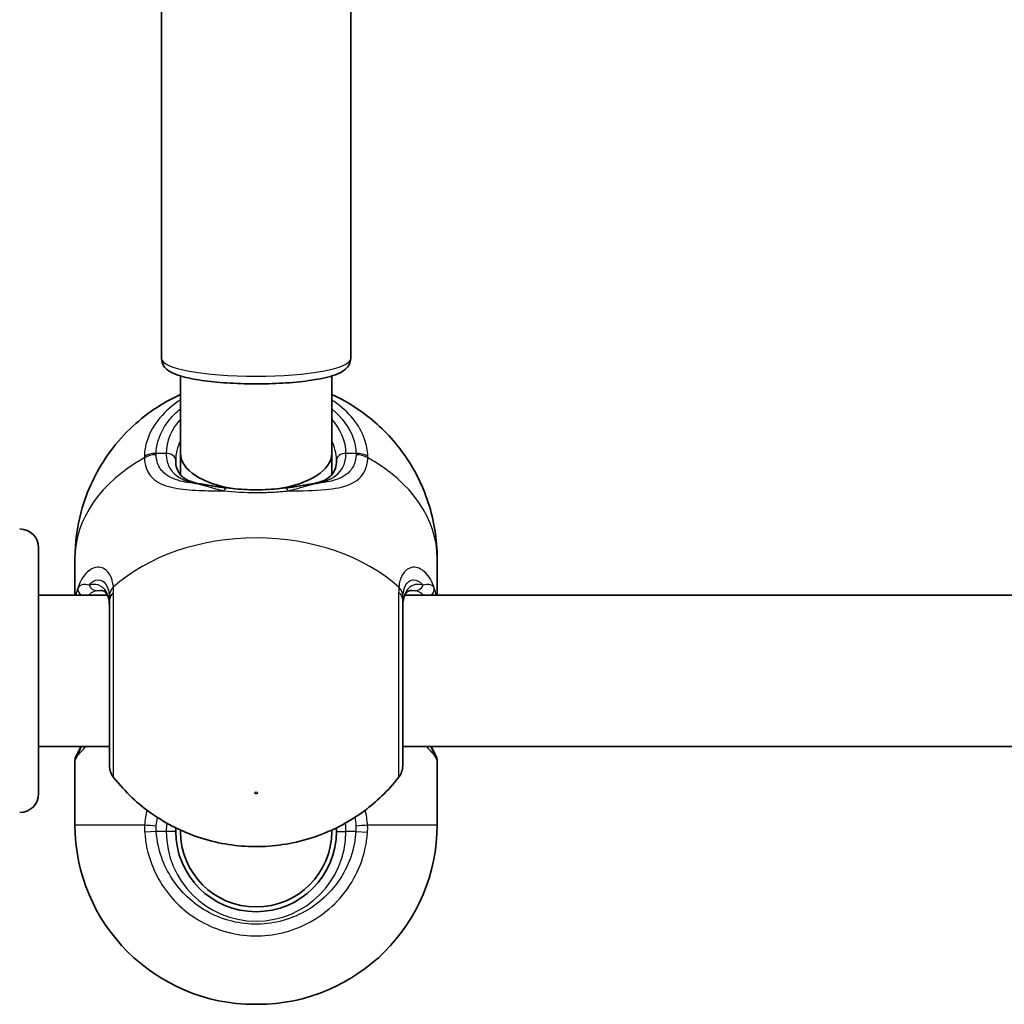
# Model space of a CAD drawing. Units: millimetres. Extents: x -10219 to 11362, y -7548 to 6007.
# Drawn here: x -2289 to -2185, y -718 to -614 of the extents above; entities that cross this region are included whole.
import ezdxf

# ---------------------------------------------------------------- set-up
doc = ezdxf.new("R2010")
doc.units = ezdxf.units.MM
doc.layers.add('Widoczne (ISO)', color=7, linetype='Continuous', lineweight=35)
doc.layers.add('Widoczne wąskie (ISO)', color=7, linetype='Continuous', lineweight=25)

msp = doc.modelspace()

# ---------------------------------------------------------------- linework, layer by layer
at = {"layer": 'Widoczne (ISO)'}
for p, q in [((-2274.24, -576.45), (-2274.24, -650.17)), ((-2254.24, -576.45), (-2254.24, -650.17)), ((-2272.24, -660.19), (-2272.24, -651.98)), ((-2256.24, -660.19), (-2256.24, -651.98)), ((-2272.24, -662.45), (-2272.24, -660.19)), ((-2256.24, -662.45), (-2256.24, -660.19)), ((-2287.23, -670.18), (-2287.23, -696.18)), ((-2283.39, -675.18), (-2283.39, -671.31)), ((-2245.09, -675.18), (-2245.09, -671.31)), ((-2279.97, -675.18), (-2287.23, -675.18)), ((-2147.97, -675.18), (-2248.51, -675.18)), ((-2279.74, -691.18), (-2287.23, -691.18)), ((-2147.74, -691.18), (-2248.74, -691.18)), ((-2283.39, -699.47), (-2283.39, -692.67)), ((-2245.09, -699.47), (-2245.09, -692.67)), ((-2272.24, -700.17), (-2272.24, -700.03)), ((-2256.24, -700.17), (-2256.24, -700.03)), ((-2264.09, -718.47), (-2264.39, -718.47))]:
    msp.add_line(p, q, dxfattribs=at)
for centre, radius, start, end in [((-2289.23, -670.18), 2, 359.9999, 89.9999), ((-2282.39, -692.67), 1, 152.3716, 179.9999), ((-2246.09, -692.67), 1, 359.9999, 27.6282), ((-2277.74, -693.23), 2, 179.9999, 218.1492), ((-2250.74, -693.23), 2, 321.8506, 359.9999), ((-2289.23, -696.18), 2, 269.9999, 359.9999), ((-2264.39, -699.47), 19, 179.9999, 269.9999), ((-2264.09, -699.47), 19, 269.9999, 359.9999), ((-2264.24, -700.17), 8.5, 179.9999, 359.9999), ((-2264.24, -700.17), 8, 179.9999, 359.9999)]:
    msp.add_arc(centre, radius, start, end, dxfattribs=at)
for start_param, end_param in [(3.141593, 4.426914), (4.997864, 6.283185)]:
    msp.add_ellipse((-2264.24, -660.19), major_axis=(8, 0), ratio=0.488211, start_param=start_param, end_param=end_param, dxfattribs=at)
for points, knots in [([(-2254.24, -650.17), (-2254.24, -650.39), (-2254.3, -650.61), (-2254.5, -651), (-2254.65, -651.15), (-2255.11, -651.55), (-2255.45, -651.71), (-2256.52, -652.1), (-2257.36, -652.28), (-2259.17, -652.56), (-2260.09, -652.66), (-2262.02, -652.79), (-2263.02, -652.82), (-2265.02, -652.83), (-2266.02, -652.8), (-2267.94, -652.69), (-2268.85, -652.61), (-2270.52, -652.39), (-2271.27, -652.25), (-2272.59, -651.89), (-2273.13, -651.71), (-2273.75, -651.24), (-2273.89, -651.1), (-2274.14, -650.71), (-2274.24, -650.45), (-2274.24, -650.17)], [2.569025, 2.569025, 2.569025, 2.569025, 2.663119, 2.663119, 2.780995, 2.780995, 3.035133, 3.035133, 3.449397, 3.449397, 3.787564, 3.787564, 4.115966, 4.115966, 4.442287, 4.442287, 4.77009, 4.77009, 5.105396, 5.105396, 5.47478, 5.47478, 5.592699, 5.592699, 5.710617, 5.710617, 5.710617, 5.710617]), ([(-2272.24, -653.95), (-2273.17, -654.38), (-2274.12, -654.9), (-2276.76, -656.71), (-2278.47, -658.27), (-2281.12, -662.05), (-2282.12, -664.08), (-2283.16, -667.93), (-2283.39, -669.62), (-2283.39, -671.31)], [3.7168247, 3.7168247, 3.7168247, 3.7168247, 3.9106319, 3.9106319, 4.2537465, 4.2537465, 4.5243753, 4.5243753, 4.712389, 4.712389, 4.712389, 4.712389]), ([(-2245.09, -671.31), (-2245.09, -669.27), (-2245.43, -667.25), (-2246.66, -663.47), (-2247.57, -661.74), (-2249.77, -658.62), (-2251.1, -657.31), (-2253.7, -655.27), (-2254.99, -654.52), (-2256.24, -653.95)], [1.5707963, 1.5707963, 1.5707963, 1.5707963, 1.7970722, 1.7970722, 2.0347373, 2.0347373, 2.3063218, 2.3063218, 2.5663606, 2.5663606, 2.5663606, 2.5663606]), ([(-2272.74, -660.89), (-2272.74, -661.22), (-2272.7, -661.5), (-2272.55, -661.98), (-2272.45, -662.18), (-2272.19, -662.53), (-2272.03, -662.68), (-2271.64, -662.95), (-2271.4, -663.07), (-2270.84, -663.27), (-2270.52, -663.35), (-2270.17, -663.4)], [6.2734229, 6.2734229, 6.2734229, 6.2734229, 6.447636, 6.447636, 6.6218492, 6.6218492, 6.7960623, 6.7960623, 6.9702754, 6.9702754, 7.1444886, 7.1444886, 7.1444886, 7.1444886]), ([(-2258.31, -663.4), (-2257.96, -663.35), (-2257.64, -663.27), (-2257.08, -663.07), (-2256.84, -662.95), (-2256.45, -662.68), (-2256.29, -662.53), (-2256.03, -662.18), (-2255.93, -661.98), (-2255.78, -661.5), (-2255.74, -661.22), (-2255.74, -660.89)], [5.4023573, 5.4023573, 5.4023573, 5.4023573, 5.5765704, 5.5765704, 5.7507835, 5.7507835, 5.9249966, 5.9249966, 6.0992098, 6.0992098, 6.2734229, 6.2734229, 6.2734229, 6.2734229]), ([(-2267.34, -663.84), (-2267.55, -663.82), (-2267.76, -663.79), (-2268.16, -663.73), (-2268.36, -663.7), (-2268.75, -663.64), (-2268.94, -663.61), (-2269.31, -663.55), (-2269.49, -663.52), (-2269.84, -663.46), (-2270, -663.43), (-2270.17, -663.4)], [0, 0, 0, 0, 0.0695389, 0.0695389, 0.1390777, 0.1390777, 0.2086166, 0.2086166, 0.2781555, 0.2781555, 0.3476944, 0.3476944, 0.3476944, 0.3476944]), ([(-2261.14, -663.84), (-2260.93, -663.82), (-2260.72, -663.79), (-2260.32, -663.73), (-2260.12, -663.7), (-2259.73, -663.64), (-2259.54, -663.61), (-2259.17, -663.55), (-2258.99, -663.52), (-2258.64, -663.46), (-2258.48, -663.43), (-2258.31, -663.4)], [0, 0, 0, 0, 0.0695389, 0.0695389, 0.1390777, 0.1390777, 0.2086166, 0.2086166, 0.2781555, 0.2781555, 0.3476944, 0.3476944, 0.3476944, 0.3476944]), ([(-2267.34, -663.84), (-2266.95, -663.89), (-2266.55, -663.93), (-2265.72, -663.99), (-2265.3, -664.01), (-2264.45, -664.03), (-2264.03, -664.03), (-2263.18, -664.01), (-2262.76, -663.99), (-2261.93, -663.93), (-2261.53, -663.89), (-2261.14, -663.84)], [5.754988, 5.754988, 5.754988, 5.754988, 5.8874973, 5.8874973, 6.0200067, 6.0200067, 6.152516, 6.152516, 6.2850254, 6.2850254, 6.4175347, 6.4175347, 6.4175347, 6.4175347]), ([(-2279.74, -676.45), (-2279.74, -676.14), (-2279.77, -675.87), (-2279.86, -675.43), (-2279.93, -675.26), (-2280.06, -675), (-2280.14, -674.91), (-2280.28, -674.78), (-2280.35, -674.74), (-2280.51, -674.68), (-2280.59, -674.67), (-2280.7, -674.67)], [12.5468793, 12.5468793, 12.5468793, 12.5468793, 12.7023961, 12.7023961, 12.8579129, 12.8579129, 13.0134297, 13.0134297, 13.1689465, 13.1689465, 13.3244633, 13.3244633, 13.3244633, 13.3244633]), ([(-2247.78, -674.67), (-2247.89, -674.67), (-2247.97, -674.68), (-2248.13, -674.74), (-2248.2, -674.78), (-2248.34, -674.91), (-2248.42, -675), (-2248.55, -675.26), (-2248.62, -675.43), (-2248.71, -675.87), (-2248.74, -676.14), (-2248.74, -676.45)], [5.4958391, 5.4958391, 5.4958391, 5.4958391, 5.6513558, 5.6513558, 5.8068726, 5.8068726, 5.9623894, 5.9623894, 6.1179061, 6.1179061, 6.2734229, 6.2734229, 6.2734229, 6.2734229]), ([(-2279.74, -675.7), (-2279.74, -676.03), (-2279.74, -676.37), (-2279.74, -678.37), (-2279.74, -680.34), (-2279.74, -684.24), (-2279.74, -686.17), (-2279.74, -689.41), (-2279.74, -690.75), (-2279.74, -692.58), (-2279.74, -693.1), (-2279.74, -693.22), (-2279.74, -693.22), (-2279.74, -693.22)], [0, 0, 0, 0, 0.129537, 0.129537, 0.725375, 0.725375, 1.299703, 1.299703, 1.842753, 1.842753, 2.356937, 2.356937, 2.419966, 2.419966, 2.419966, 2.419966]), ([(-2248.74, -693.22), (-2248.74, -693.22), (-2248.74, -693.15), (-2248.74, -692.71), (-2248.74, -692.08), (-2248.74, -690.2), (-2248.74, -688.88), (-2248.74, -685.83), (-2248.74, -684.09), (-2248.74, -680.38), (-2248.74, -678.43), (-2248.74, -676.41), (-2248.74, -676.05), (-2248.74, -675.7)], [0.754789, 0.754789, 0.754789, 0.754789, 0.96552, 0.96552, 1.422771, 1.422771, 1.925821, 1.925821, 2.446576, 2.446576, 3.038238, 3.038238, 3.174755, 3.174755, 3.174755, 3.174755]), ([(-2283.28, -692.2), (-2283.28, -692.2), (-2283.27, -692.2), (-2283.26, -692.17), (-2283.25, -692.14), (-2283.21, -692.08), (-2283.19, -692.05), (-2283.15, -691.96), (-2283.12, -691.91), (-2283.06, -691.79), (-2283.03, -691.73), (-2282.99, -691.65)], [6.0862698, 6.0862698, 6.0862698, 6.0862698, 6.1525228, 6.1525228, 6.2187757, 6.2187757, 6.2850287, 6.2850287, 6.3512817, 6.3512817, 6.4175347, 6.4175347, 6.4175347, 6.4175347]), ([(-2282.99, -691.65), (-2282.95, -691.57), (-2282.9, -691.47), (-2282.81, -691.31), (-2282.78, -691.24), (-2282.74, -691.18)], [0, 0, 0, 0, 0.0695389, 0.0695389, 0.1119073, 0.1119073, 0.1119073, 0.1119073]), ([(-2245.49, -691.65), (-2245.53, -691.57), (-2245.58, -691.47), (-2245.67, -691.31), (-2245.7, -691.24), (-2245.74, -691.18)], [0, 0, 0, 0, 0.0695389, 0.0695389, 0.1119073, 0.1119073, 0.1119073, 0.1119073]), ([(-2245.49, -691.65), (-2245.45, -691.73), (-2245.42, -691.79), (-2245.36, -691.91), (-2245.33, -691.96), (-2245.29, -692.05), (-2245.27, -692.08), (-2245.24, -692.14), (-2245.22, -692.17), (-2245.21, -692.2), (-2245.2, -692.2), (-2245.2, -692.2)], [5.754988, 5.754988, 5.754988, 5.754988, 5.8212443, 5.8212443, 5.8875007, 5.8875007, 5.953757, 5.953757, 6.0200134, 6.0200134, 6.0862698, 6.0862698, 6.0862698, 6.0862698]), ([(-2279.31, -694.46), (-2278.05, -696.06), (-2276.67, -697.31), (-2273.63, -699.45), (-2271.97, -700.23), (-2268.43, -701.43), (-2266.56, -701.73), (-2262.77, -701.82), (-2260.85, -701.59), (-2256.89, -700.43), (-2254.84, -699.52), (-2251.54, -697.06), (-2250.3, -695.91), (-2249.17, -694.46)], [5.219388, 5.219388, 5.219388, 5.219388, 5.499012, 5.499012, 5.838703, 5.838703, 6.249408, 6.249408, 6.674927, 6.674927, 7.094481, 7.094481, 7.346983, 7.346983, 7.346983, 7.346983])]:
    msp.add_open_spline(points, degree=3, knots=knots, dxfattribs=at)
for points in [[(-2272.74, -700.17), (-2272.74, -700.04), (-2272.74, -699.92), (-2272.73, -699.8)], [(-2255.75, -699.8), (-2255.74, -699.92), (-2255.74, -700.04), (-2255.74, -700.17)]]:
    msp.add_open_spline(points, degree=3, dxfattribs=at)
at = {"layer": 'Widoczne wąskie (ISO)'}
for p, q in [((-2273.74, -660.19), (-2274.81, -660.19)), ((-2253.67, -660.19), (-2254.74, -660.19)), ((-2283.39, -699.47), (-2276.02, -699.47)), ((-2252.46, -699.47), (-2245.09, -699.47)), ((-2274.79, -700.17), (-2276.02, -700.25)), ((-2273.74, -700.17), (-2274.79, -700.17)), ((-2272.74, -700.17), (-2273.74, -700.17)), ((-2255.74, -700.17), (-2254.74, -700.17)), ((-2253.69, -700.17), (-2254.74, -700.17)), ((-2253.69, -700.17), (-2252.46, -700.25))]:
    msp.add_line(p, q, dxfattribs=at)
msp.add_arc((-2264.24, -700.17), 9.5, 179.9999, 359.9999, dxfattribs=at)
for centre, major_axis, ratio, start_param, end_param in [((-2264.24, -650.17), (10, 0), 0.183928, 3.141593, 6.283185), ((-2264.24, -660.19), (-9.5, 0), 0.707107, 5.713564, 6.283185), ((-2264.24, -660.19), (9.5, 0), 0.707107, 0, 0.569621), ((-2264.24, -660.89), (-8.5, 0), 0.707107, 5.938484, 6.283185), ((-2264.24, -660.89), (8.5, 0), 0.707107, 0, 0.344701), ((-2274.81, -661.6), (-2, 0.06), 0.706937, 4.73432, 5.398908), ((-2274.81, -661.76), (-2, -0.06), 0.718873, 4.689907, 5.354493), ((-2273.74, -660.89), (1, 0), 0.707107, 0, 1.570796), ((-2254.74, -660.89), (-1, 0), 0.707107, 4.712389, 6.283185), ((-2253.67, -661.6), (2, 0.06), 0.706937, 0.884278, 1.548865), ((-2253.67, -661.76), (2, -0.06), 0.718873, 0.928692, 1.593278), ((-2264.24, -671.31), (-19.15, 0), 0.707107, 5.37679, 6.283185), ((-2264.24, -671.31), (19.15, 0), 0.707107, 0, 0.906395), ((-2270.33, -664.39), (0.165, 0.986), 0.707277, 0, 0.231759), ((-2258.15, -664.39), (-0.165, 0.986), 0.707277, 6.051426, 6.283185), ((-2267.47, -664.83), (0.127, 0.992), 0.355616, 0, 0.839758), ((-2261.01, -664.83), (-0.127, 0.992), 0.355616, 5.443427, 6.283185), ((-2264.24, -682.67), (-19.15, 0), 0.707107, 3.804461, 5.620317), ((-2282.1, -674.57), (-0.928, 0.372), 0.892598, 0.282906, 1.159389), ((-2281.09, -673.71), (0.191, -0.982), 0.904891, 4.964601, 6.071569), ((-2277.76, -675.21), (-1.99, -0.16), 0.751438, 5.563034, 6.227622), ((-2277.74, -675.7), (-2, 0), 0.658319, 5.61859, 6.283185), ((-2250.74, -675.7), (2, 0), 0.658319, 0, 0.664596), ((-2250.72, -675.21), (1.99, -0.16), 0.751438, 0.055564, 0.720151), ((-2247.4, -673.71), (-0.191, -0.982), 0.904891, 0.211616, 1.318584), ((-2246.38, -674.57), (0.928, 0.372), 0.892598, 5.123796, 6.00028), ((-2282.1, -692.1), (-0.894, 0.447), 0.927093, 0, 0.494784), ((-2246.38, -692.1), (0.894, 0.447), 0.927093, 5.788402, 6.283185), ((-2274.79, -699.47), (2, -0.13), 0.051706, 4.051238, 4.715826), ((-2253.69, -699.47), (-2, -0.13), 0.051706, 1.56736, 2.231947)]:
    msp.add_ellipse(centre, major_axis=major_axis, ratio=ratio, start_param=start_param, end_param=end_param, dxfattribs=at)
msp.add_ellipse((-2264.24, -696.11), major_axis=(0.15, 0), ratio=0.707107, dxfattribs=at)
for points, knots in [([(-2272.24, -654.53), (-2273.09, -655.08), (-2273.82, -655.72), (-2275.04, -657.17), (-2275.5, -657.99), (-2275.94, -659.38), (-2276.03, -659.92), (-2276.05, -660.47)], [-0.8479331, -0.8479331, -0.8479331, -0.8479331, -0.5387277, -0.5387277, -0.2072029, -0.2072029, 0, 0, 0, 0]), ([(-2252.43, -660.47), (-2252.45, -659.87), (-2252.56, -659.26), (-2253.29, -657.17), (-2254.42, -655.77), (-2256.08, -654.64), (-2256.16, -654.58), (-2256.24, -654.53)], [-3.2688585, -3.2688585, -3.2688585, -3.2688585, -3.0398361, -3.0398361, -2.4510641, -2.4510641, -2.4209056, -2.4209056, -2.4209056, -2.4209056]), ([(-2274.81, -660.19), (-2274.8, -659.7), (-2274.72, -659.21), (-2274.32, -657.97), (-2273.91, -657.24), (-2273.03, -656.18), (-2272.65, -655.82), (-2272.24, -655.48)], [0, 0, 0, 0, 0.2072029, 0.2072029, 0.5387277, 0.5387277, 0.728255, 0.728255, 0.728255, 0.728255]), ([(-2256.24, -655.48), (-2255.15, -656.37), (-2254.36, -657.44), (-2253.78, -659.11), (-2253.68, -659.65), (-2253.67, -660.19)], [2.5405797, 2.5405797, 2.5405797, 2.5405797, 3.0398361, 3.0398361, 3.2688585, 3.2688585, 3.2688585, 3.2688585]), ([(-2274.81, -660.32), (-2274.82, -660.3), (-2274.82, -660.28), (-2274.82, -660.23), (-2274.82, -660.21), (-2274.81, -660.19)], [0, 0, 0, 0, 0.01150026, 0.01150026, 0.02300051, 0.02300051, 0.02300051, 0.02300051]), ([(-2270.33, -663.4), (-2270.91, -663.35), (-2271.46, -663.28), (-2272.73, -663), (-2273.38, -662.73), (-2274.23, -662.05), (-2274.49, -661.67), (-2274.75, -660.95), (-2274.8, -660.65), (-2274.81, -660.32)], [-0.970901, -0.970901, -0.970901, -0.970901, -0.7619398, -0.7619398, -0.4284123, -0.4284123, -0.164774, -0.164774, 0, 0, 0, 0]), ([(-2273.74, -660.19), (-2273.74, -660.5), (-2273.7, -660.8), (-2273.51, -661.52), (-2273.3, -661.9), (-2272.63, -662.62), (-2272.12, -662.92), (-2271.16, -663.25), (-2270.76, -663.34), (-2270.33, -663.4)], [6.2734229, 6.2734229, 6.2734229, 6.2734229, 6.4200186, 6.4200186, 6.6545718, 6.6545718, 6.9594909, 6.9594909, 7.1444886, 7.1444886, 7.1444886, 7.1444886]), ([(-2258.15, -663.4), (-2257.33, -663.28), (-2256.62, -663.06), (-2255.37, -662.26), (-2254.92, -661.6), (-2254.75, -660.57), (-2254.74, -660.38), (-2254.74, -660.19)], [5.4023573, 5.4023573, 5.4023573, 5.4023573, 5.7561789, 5.7561789, 6.1839076, 6.1839076, 6.2734229, 6.2734229, 6.2734229, 6.2734229]), ([(-2253.67, -660.32), (-2253.68, -660.77), (-2253.78, -661.17), (-2254.23, -662.08), (-2254.71, -662.51), (-2256.01, -663.08), (-2256.79, -663.25), (-2257.83, -663.37), (-2257.99, -663.39), (-2258.15, -663.4)], [-3.4533149, -3.4533149, -3.4533149, -3.4533149, -3.2294441, -3.2294441, -2.8712508, -2.8712508, -2.5399173, -2.5399173, -2.4824139, -2.4824139, -2.4824139, -2.4824139]), ([(-2253.67, -660.19), (-2253.66, -660.21), (-2253.66, -660.23), (-2253.66, -660.28), (-2253.66, -660.3), (-2253.67, -660.32)], [0, 0, 0, 0, 0.01150026, 0.01150026, 0.02300051, 0.02300051, 0.02300051, 0.02300051]), ([(-2276.05, -660.47), (-2276.05, -660.5), (-2276.05, -660.53), (-2276.05, -660.59), (-2276.05, -660.62), (-2276.05, -660.65)], [-0.02300051, -0.02300051, -0.02300051, -0.02300051, -0.01150026, -0.01150026, 0, 0, 0, 0]), ([(-2276.05, -660.65), (-2276.03, -661.03), (-2275.97, -661.38), (-2275.69, -662.21), (-2275.39, -662.64), (-2274.45, -663.39), (-2273.73, -663.67), (-2272.1, -663.98), (-2271.23, -664.06), (-2269.46, -664.13), (-2268.57, -664.14), (-2267.65, -664.14)], [0, 0, 0, 0, 0.164774, 0.164774, 0.428412, 0.428412, 0.76194, 0.76194, 1.048751, 1.048751, 1.304861, 1.304861, 1.304861, 1.304861]), ([(-2260.83, -664.14), (-2260.83, -664.14), (-2260.82, -664.14), (-2259.42, -664.14), (-2258.08, -664.12), (-2255.92, -663.92), (-2255.05, -663.76), (-2253.6, -663.15), (-2253.06, -662.68), (-2252.56, -661.63), (-2252.45, -661.17), (-2252.43, -660.65)], [2.148453, 2.148453, 2.148453, 2.148453, 2.14978, 2.14978, 2.539917, 2.539917, 2.871251, 2.871251, 3.229444, 3.229444, 3.453315, 3.453315, 3.453315, 3.453315]), ([(-2252.43, -660.65), (-2252.43, -660.62), (-2252.43, -660.59), (-2252.43, -660.53), (-2252.43, -660.5), (-2252.43, -660.47)], [-0.02300051, -0.02300051, -0.02300051, -0.02300051, -0.01150026, -0.01150026, 0, 0, 0, 0]), ([(-2270.33, -663.4), (-2270.04, -663.48), (-2269.71, -663.58), (-2268.83, -663.83), (-2268.26, -664), (-2267.65, -664.14)], [-0.3476944, -0.3476944, -0.3476944, -0.3476944, -0.194486, -0.194486, 0, 0, 0, 0]), ([(-2260.83, -664.14), (-2260.22, -664), (-2259.65, -663.83), (-2258.77, -663.58), (-2258.44, -663.48), (-2258.15, -663.4)], [0, 0, 0, 0, 0.1944859, 0.1944859, 0.3476944, 0.3476944, 0.3476944, 0.3476944]), ([(-2267.65, -664.14), (-2266.57, -664.26), (-2265.41, -664.32), (-2264.24, -664.32), (-2263.67, -664.32), (-2263.09, -664.31), (-2261.95, -664.25), (-2261.38, -664.2), (-2260.83, -664.14)], [5.754988, 5.754988, 5.754988, 5.754988, 6.0862698, 6.0862698, 6.0862698, 6.2497027, 6.2497027, 6.4175347, 6.4175347, 6.4175347, 6.4175347]), ([(-2279.33, -674.34), (-2279.37, -673.98), (-2279.44, -673.66), (-2279.71, -672.93), (-2279.96, -672.61), (-2280.64, -672.18), (-2281.1, -672.17), (-2281.93, -672.54), (-2282.3, -672.89), (-2282.79, -673.67), (-2282.96, -674.04), (-2283.08, -674.44)], [0, 0, 0, 0, 0.165681, 0.165681, 0.430771, 0.430771, 0.763373, 0.763373, 1.062687, 1.062687, 1.257781, 1.257781, 1.257781, 1.257781]), ([(-2245.4, -674.44), (-2245.62, -673.73), (-2245.96, -673.15), (-2246.77, -672.38), (-2247.23, -672.2), (-2248.12, -672.27), (-2248.54, -672.57), (-2248.99, -673.43), (-2249.1, -673.85), (-2249.15, -674.34)], [2.148457, 2.148457, 2.148457, 2.148457, 2.492173, 2.492173, 2.823266, 2.823266, 3.182018, 3.182018, 3.406238, 3.406238, 3.406238, 3.406238]), ([(-2281.9, -674.12), (-2281.75, -673.94), (-2281.6, -673.81), (-2281.1, -673.51), (-2280.75, -673.5), (-2280.23, -673.83), (-2280.04, -674.1), (-2279.83, -674.71), (-2279.78, -674.98), (-2279.76, -675.28)], [-0.9238247, -0.9238247, -0.9238247, -0.9238247, -0.7633729, -0.7633729, -0.4307707, -0.4307707, -0.165681, -0.165681, 0, 0, 0, 0]), ([(-2246.58, -674.12), (-2247.04, -673.98), (-2247.48, -674.02), (-2248.3, -674.51), (-2248.62, -675.07), (-2248.73, -676.07), (-2248.74, -676.26), (-2248.74, -676.45)], [5.4023573, 5.4023573, 5.4023573, 5.4023573, 5.7561789, 5.7561789, 6.1839076, 6.1839076, 6.2734229, 6.2734229, 6.2734229, 6.2734229]), ([(-2248.72, -675.28), (-2248.69, -674.87), (-2248.61, -674.52), (-2248.27, -673.8), (-2247.94, -673.56), (-2247.26, -673.55), (-2246.91, -673.74), (-2246.6, -674.1), (-2246.59, -674.11), (-2246.58, -674.12)], [-3.4062376, -3.4062376, -3.4062376, -3.4062376, -3.1820177, -3.1820177, -2.8232659, -2.8232659, -2.4921733, -2.4921733, -2.482413, -2.482413, -2.482413, -2.482413]), ([(-2281.9, -674.12), (-2282.16, -674.06), (-2282.38, -674.04), (-2282.8, -674.1), (-2282.97, -674.22), (-2283.08, -674.44)], [0, 0, 0, 0, 0.1506448, 0.1506448, 0.3476942, 0.3476942, 0.3476942, 0.3476942]), ([(-2281.93, -675.18), (-2281.84, -675.07), (-2281.75, -674.98), (-2281.48, -674.8), (-2281.29, -674.74), (-2281.09, -674.7)], [-0.2599464, -0.2599464, -0.2599464, -0.2599464, -0.1506448, -0.1506448, 0, 0, 0, 0]), ([(-2279.74, -676.45), (-2279.74, -676.13), (-2279.77, -675.84), (-2279.9, -675.17), (-2280.05, -674.83), (-2280.5, -674.27), (-2280.83, -674.09), (-2281.42, -674.02), (-2281.66, -674.05), (-2281.9, -674.12)], [12.5468793, 12.5468793, 12.5468793, 12.5468793, 12.6933797, 12.6933797, 12.9277802, 12.9277802, 13.2325008, 13.2325008, 13.417945, 13.417945, 13.417945, 13.417945]), ([(-2279.31, -674.89), (-2279.31, -674.79), (-2279.32, -674.7), (-2279.32, -674.51), (-2279.33, -674.43), (-2279.33, -674.34)], [-0.07008301, -0.07008301, -0.07008301, -0.07008301, -0.03504151, -0.03504151, 0, 0, 0, 0]), ([(-2279.31, -694.46), (-2279.31, -694.46), (-2279.31, -694.45), (-2279.31, -694.33), (-2279.31, -693.74), (-2279.31, -691.7), (-2279.31, -690.2), (-2279.31, -686.58), (-2279.31, -684.43), (-2279.31, -680.07), (-2279.31, -677.88), (-2279.31, -675.64), (-2279.31, -675.26), (-2279.31, -674.89)], [-2.419966, -2.419966, -2.419966, -2.419966, -2.356937, -2.356937, -1.842753, -1.842753, -1.299703, -1.299703, -0.725375, -0.725375, -0.129537, -0.129537, 0, 0, 0, 0]), ([(-2249.15, -674.34), (-2249.15, -674.43), (-2249.16, -674.51), (-2249.16, -674.7), (-2249.17, -674.79), (-2249.17, -674.89)], [-0.07008301, -0.07008301, -0.07008301, -0.07008301, -0.03504151, -0.03504151, 0, 0, 0, 0]), ([(-2249.17, -674.89), (-2249.17, -675.28), (-2249.17, -675.68), (-2249.17, -677.94), (-2249.17, -680.12), (-2249.17, -684.26), (-2249.17, -686.21), (-2249.17, -689.61), (-2249.17, -691.08), (-2249.17, -693.19), (-2249.17, -693.89), (-2249.17, -694.38), (-2249.17, -694.46), (-2249.17, -694.46)], [-3.174755, -3.174755, -3.174755, -3.174755, -3.038238, -3.038238, -2.446576, -2.446576, -1.925821, -1.925821, -1.422771, -1.422771, -0.96552, -0.96552, -0.754789, -0.754789, -0.754789, -0.754789]), ([(-2247.4, -674.7), (-2247.18, -674.74), (-2247, -674.81), (-2246.73, -674.98), (-2246.63, -675.07), (-2246.55, -675.18)], [-0.3476944, -0.3476944, -0.3476944, -0.3476944, -0.1944419, -0.1944419, -0.0877479, -0.0877479, -0.0877479, -0.0877479]), ([(-2245.4, -674.44), (-2245.51, -674.23), (-2245.67, -674.1), (-2246.09, -674.04), (-2246.32, -674.06), (-2246.58, -674.12)], [0, 0, 0, 0, 0.1944419, 0.1944419, 0.3476944, 0.3476944, 0.3476944, 0.3476944]), ([(-2279.76, -675.28), (-2279.75, -675.35), (-2279.75, -675.42), (-2279.74, -675.56), (-2279.74, -675.63), (-2279.74, -675.7)], [0, 0, 0, 0, 0.03504151, 0.03504151, 0.07008301, 0.07008301, 0.07008301, 0.07008301]), ([(-2248.74, -675.7), (-2248.74, -675.63), (-2248.74, -675.56), (-2248.73, -675.42), (-2248.73, -675.35), (-2248.72, -675.28)], [0, 0, 0, 0, 0.03504151, 0.03504151, 0.07008301, 0.07008301, 0.07008301, 0.07008301]), ([(-2283.08, -692.1), (-2283.08, -692.1), (-2283.08, -692.1), (-2282.89, -691.9), (-2282.6, -691.6), (-2282.25, -691.18)], [2.1485806, 2.1485806, 2.1485806, 2.1485806, 2.1499076, 2.1499076, 2.4512042, 2.4512042, 2.4512042, 2.4512042]), ([(-2246.23, -691.18), (-2246.18, -691.24), (-2246.12, -691.3), (-2245.79, -691.69), (-2245.56, -691.93), (-2245.4, -692.1)], [1.0022378, 1.0022378, 1.0022378, 1.0022378, 1.0487512, 1.0487512, 1.3048615, 1.3048615, 1.3048615, 1.3048615]), ([(-2283.39, -692.67), (-2283.39, -692.67), (-2283.36, -692.62), (-2283.26, -692.43), (-2283.18, -692.29), (-2283.08, -692.1)], [6.0862698, 6.0862698, 6.0862698, 6.0862698, 6.249703, 6.249703, 6.4175347, 6.4175347, 6.4175347, 6.4175347]), ([(-2276.02, -699.47), (-2276.03, -699.6), (-2276.04, -699.73), (-2276.04, -699.99), (-2276.03, -700.12), (-2276.02, -700.25)], [-0.07008301, -0.07008301, -0.07008301, -0.07008301, -0.03504151, -0.03504151, 0, 0, 0, 0]), ([(-2274.79, -700.17), (-2274.8, -700.07), (-2274.81, -699.97), (-2274.81, -699.77), (-2274.8, -699.67), (-2274.79, -699.57)], [0, 0, 0, 0, 0.03504151, 0.03504151, 0.07008301, 0.07008301, 0.07008301, 0.07008301]), ([(-2253.69, -699.57), (-2253.68, -699.67), (-2253.68, -699.77), (-2253.68, -699.97), (-2253.68, -700.07), (-2253.69, -700.17)], [0, 0, 0, 0, 0.03504151, 0.03504151, 0.07008301, 0.07008301, 0.07008301, 0.07008301]), ([(-2252.46, -700.25), (-2252.45, -700.12), (-2252.44, -699.99), (-2252.44, -699.73), (-2252.45, -699.6), (-2252.46, -699.47)], [-0.07008301, -0.07008301, -0.07008301, -0.07008301, -0.03504151, -0.03504151, 0, 0, 0, 0]), ([(-2276.02, -700.25), (-2275.95, -701.42), (-2275.69, -702.58), (-2274.6, -705.42), (-2273.5, -707.01), (-2270.67, -709.52), (-2268.92, -710.43), (-2265.1, -711.37), (-2263.02, -711.34), (-2259.01, -710.23), (-2257.11, -709.09), (-2254.12, -705.92), (-2253.06, -703.86), (-2252.55, -701.21), (-2252.49, -700.73), (-2252.46, -700.25)], [-3.174755, -3.174755, -3.174755, -3.174755, -2.86021, -2.86021, -2.356937, -2.356937, -1.842753, -1.842753, -1.299703, -1.299703, -0.725375, -0.725375, -0.129537, -0.129537, 0, 0, 0, 0]), ([(-2253.69, -700.17), (-2253.72, -700.6), (-2253.77, -701.03), (-2254.23, -703.4), (-2255.17, -705.24), (-2257.85, -708.07), (-2259.55, -709.09), (-2263.14, -710.09), (-2265.01, -710.12), (-2268.43, -709.28), (-2270, -708.46), (-2272.53, -706.21), (-2273.52, -704.79), (-2274.5, -702.25), (-2274.72, -701.21), (-2274.79, -700.17)], [0, 0, 0, 0, 0.129537, 0.129537, 0.725375, 0.725375, 1.299703, 1.299703, 1.842753, 1.842753, 2.356937, 2.356937, 2.86021, 2.86021, 3.174755, 3.174755, 3.174755, 3.174755])]:
    msp.add_open_spline(points, degree=3, knots=knots, dxfattribs=at)
for points in [[(-2283.08, -674.44), (-2283.17, -674.65), (-2283.24, -674.9), (-2283.29, -675.18)], [(-2281.09, -674.7), (-2280.95, -674.68), (-2280.83, -674.67), (-2280.7, -674.67)], [(-2247.78, -674.67), (-2247.66, -674.67), (-2247.53, -674.68), (-2247.4, -674.7)], [(-2245.19, -675.18), (-2245.24, -674.9), (-2245.31, -674.65), (-2245.4, -674.44)], [(-2283.08, -692.1), (-2282.99, -691.84), (-2282.86, -691.53), (-2282.69, -691.18)], [(-2245.79, -691.18), (-2245.62, -691.53), (-2245.49, -691.84), (-2245.4, -692.1)], [(-2245.4, -692.1), (-2245.2, -692.47), (-2245.09, -692.67), (-2245.09, -692.67)], [(-2275.78, -697.92), (-2275.9, -698.43), (-2275.99, -698.95), (-2276.02, -699.47)], [(-2252.46, -699.47), (-2252.49, -698.95), (-2252.58, -698.43), (-2252.7, -697.92)], [(-2274.79, -699.57), (-2274.77, -699.28), (-2274.73, -698.98), (-2274.67, -698.7)], [(-2253.81, -698.7), (-2253.75, -698.98), (-2253.71, -699.28), (-2253.69, -699.57)], [(-2273.69, -699.29), (-2273.72, -699.58), (-2273.74, -699.87), (-2273.74, -700.17)], [(-2254.74, -700.17), (-2254.74, -699.87), (-2254.76, -699.58), (-2254.79, -699.29)]]:
    msp.add_open_spline(points, degree=3, dxfattribs=at)

doc.saveas('drawing.dxf')
